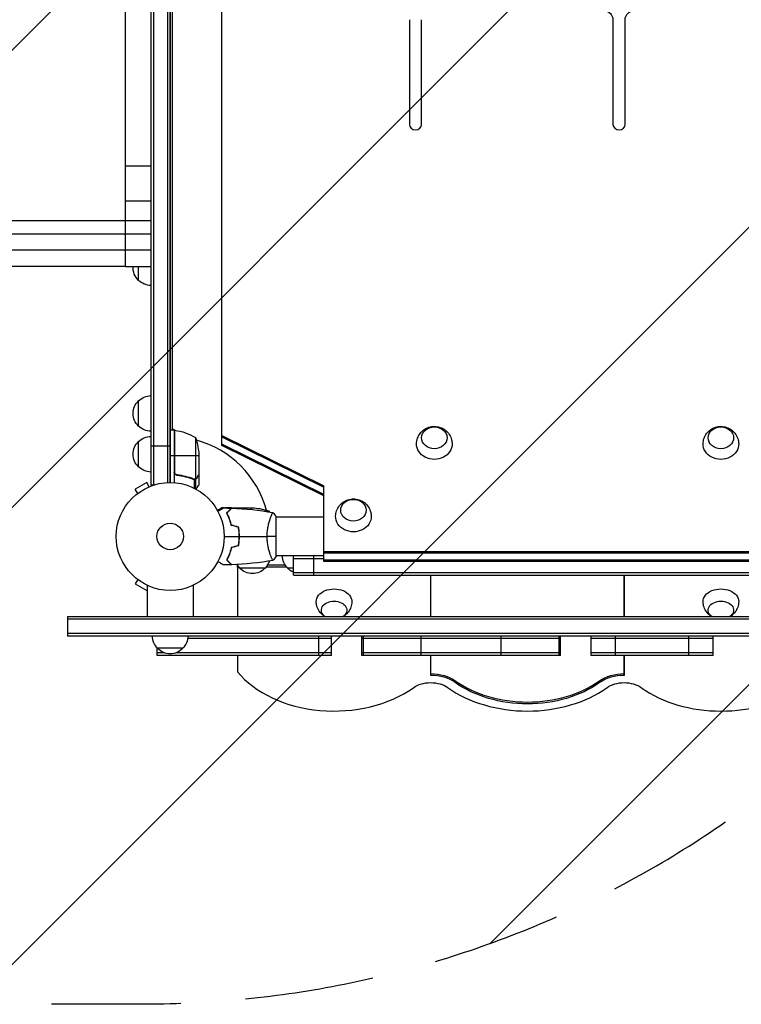
# Model space of a CAD drawing. Units: millimetres. Extents: x -4363 to 4168, y -3295 to 2613.
# Drawn here: x -148 to 561, y -1541 to -575 of the extents above; entities that cross this region are included whole.
import ezdxf

# ---------------------------------------------------------------- set-up
doc = ezdxf.new("R2010")
doc.units = ezdxf.units.MM
doc.header["$LTSCALE"] = 20
doc.linetypes.add('HIDDEN', pattern=[9.525, 6.35, -3.175])
for name, color, linetype in [('2d', 230, 'Continuous'), ('EN-Free_Space', 10, 'HIDDEN'), ('EN-Free_Space_Hatch', 10, 'Continuous')]:
    doc.layers.add(name, color=color, linetype=linetype)

msp = doc.modelspace()

# ---------------------------------------------------------------- hatches: boundary and pattern name
at = {"layer": 'EN-Free_Space_Hatch'}
h = msp.add_hatch(dxfattribs=at)
h.set_pattern_fill('ANSI31', color=256, scale=100, angle=180, style=0)
edge = h.paths.add_edge_path()
edge.add_arc((-25, -540.99), 1000, 0, 90)
edge.add_line((-25, 459.01), (-2388, 459.01))
edge.add_arc((-2405.15, -499.58), 958.74, 88.97483, 182.47562)
edge.add_arc((-2405.15, -582.41), 958.74, 177.52438, 271.02517)
edge.add_line((-2388, -1540.99), (-25, -1540.99))
edge.add_arc((-25, -540.99), 1000, 270, 360)

# ---------------------------------------------------------------- linework, layer by layer
at = {"layer": '2d'}
for p, q in [((-19, -50.8), (-19, -1031.2)), ((-16.5, -50.8), (-16.5, -1031.2)), ((-2.5, -52.94), (-2.5, -1029.06)), ((0, -1029), (0, -53)), ((0, -53), (0, -1029)), ((50.8, -992.72), (50.8, -60.93)), ((2, -104.25), (2, -977.75)), ((-44, -717.88), (-44, -363.94)), ((235, -574.51), (235, -677.56)), ((247, -677.56), (247, -574.51)), ((435, -574.51), (435, -677.56)), ((447, -677.56), (447, -574.51)), ((-44, -717.88), (-19, -717.88)), ((-44, -800.6), (-44, -752.53)), ((-44, -752.53), (-19, -752.53)), ((-44, -771.72), (-19, -771.72)), ((-19, -785.26), (-44, -785.26)), ((-44, -816.91), (-19, -816.91)), ((-31, -830.5), (-31, -816.91)), ((-31, -973.7), (-31, -948.7)), ((2, -975.96), (5.34, -977.89)), ((4, -977.75), (0, -977.75)), ((4, -977.75), (4, -1029.15)), ((4.2, -1018.61), (4.2, -977.75)), ((4.37, -977.77), (4.37, -1019.61)), ((24.75, -984.75), (24.75, -1025.64)), ((50.8, -982.94), (150.8, -1032.43)), ((50.8, -984.23), (150.8, -1033.72)), ((-31, -1013.7), (-31, -988.7)), ((-19, -992.88), (0, -992.88)), ((150.8, -1040.93), (50.8, -991.44)), ((150.8, -1042.21), (50.8, -992.72)), ((4, -1002.75), (0, -1002.75)), ((28, -1002.75), (4.2, -1002.75)), ((28, -999.59), (28, -1021.5)), ((7.8, -1021.7), (6.3, -1021.7)), ((19.8, -1024.51), (19.17, -1024.51)), ((26.38, -1024.51), (26.25, -1024.51)), ((28, -1021.7), (27.88, -1021.7)), ((28, -1021.7), (28, -1031.5)), ((-23.07, -1029.04), (-34.33, -1035.54)), ((-20.67, -1033.2), (-23.07, -1029.04)), ((-19.31, -1032.64), (-19.27, -1032.62)), ((-19.27, -1032.62), (-19.27, -1032.63)), ((-19, -1031.2), (-15.11, -1031.2)), ((23.19, -1025.74), (22.52, -1025.74)), ((23.71, -1026.01), (23.71, -1034.6)), ((23.79, -1025.8), (23.79, -1025.8)), ((25.03, -1025.74), (24.38, -1025.74)), ((25.03, -1025.74), (25.03, -1035.28)), ((150.8, -1106.5), (150.8, -1032.43)), ((-31.93, -1039.7), (-34.33, -1035.54)), ((-33.13, -1040.62), (-33.09, -1040.6)), ((-33.13, -1040.62), (-33.12, -1040.63)), ((47.21, -1056.97), (46.72, -1056.97)), ((52.35, -1054), (50.5, -1054)), ((60.3, -1054), (53.81, -1054)), ((57.5, -1057.25), (57.21, -1057.25)), ((57.49, -1062.66), (57.49, -1062.83)), ((60.3, -1054), (60.3, -1054.12)), ((60.5, -1054), (82.41, -1054)), ((79.25, -1054), (79.25, -1055.48)), ((97.25, -1057.25), (93.37, -1057.25)), ((98.81, -1063), (98.81, -1063)), ((104, -1101.5), (104, -1062.5)), ((150.8, -1063), (104, -1063)), ((67.85, -1077.63), (67.64, -1077.63)), ((67.66, -1077.8), (67.86, -1077.8)), ((67.88, -1078), (67.68, -1078)), ((68.04, -1082), (67.84, -1082)), ((67.98, -1084.5), (67.78, -1084.5)), ((57.63, -1101), (57.42, -1101)), ((58.59, -1098.5), (58.38, -1098.5)), ((98.81, -1101), (98.81, -1101)), ((150.8, -1101), (104, -1101)), ((121, -1120), (121, -1101)), ((141, -1120), (141, -1101)), ((150.8, -1096.72), (931.2, -1096.72)), ((150.8, -1098), (931.2, -1098)), ((66, -1110), (65.99, -1160.8)), ((66, -1110), (65.99, -1160.8)), ((66, -1110.25), (65.99, -1160.8)), ((66, -1112.02), (66, -1110)), ((66.16, -1110.25), (66, -1110.25)), ((113.16, -1110.25), (95.44, -1110.25)), ((121, -1103.5), (150.8, -1103.5)), ((931.2, -1105.21), (150.8, -1105.21)), ((931.2, -1106.5), (150.8, -1106.5)), ((66, -1112.02), (65.99, -1160.8)), ((67.52, -1112.02), (66, -1112.02)), ((93.3, -1113), (68.3, -1113)), ((114.52, -1112.02), (94.08, -1112.02)), ((121, -1113), (115.3, -1113)), ((121, -1117.5), (961, -1117.5)), ((121, -1120), (961, -1120)), ((255.99, -1160.8), (256, -1120)), ((446, -1120), (445.99, -1160.8)), ((445.99, -1160.8), (446, -1120)), ((-31.93, -1124.3), (-34.33, -1128.46)), ((-34.33, -1128.46), (-23.07, -1134.96)), ((-33.13, -1123.38), (-33.12, -1123.37)), ((-33.09, -1123.4), (-33.13, -1123.38)), ((-22.5, -1129.99), (-22.5, -1160.8)), ((22.5, -1129.99), (22.5, -1160.8)), ((-22.5, -1133.97), (-23.07, -1134.96)), ((-101, -1160.8), (-101, -1179.8)), ((1183, -1160.8), (-101, -1160.8)), ((1183, -1163.3), (-101, -1163.3)), ((1183, -1177.3), (-101, -1177.3)), ((1183, -1179.8), (-101, -1179.8)), ((158.43, -1182.3), (17.29, -1182.3)), ((145.98, -1198.8), (145.98, -1179.8)), ((158.43, -1198.8), (158.43, -1179.8)), ((188.43, -1198.8), (188.43, -1179.8)), ((383.55, -1182.3), (188.43, -1182.3)), ((189.76, -1198.8), (189.76, -1179.8)), ((246.68, -1198.8), (246.68, -1179.8)), ((325.3, -1198.8), (325.3, -1179.8)), ((382.23, -1198.8), (382.23, -1179.8)), ((383.55, -1198.8), (383.55, -1179.8)), ((413.55, -1198.8), (413.55, -1179.8)), ((533.55, -1182.3), (413.55, -1182.3)), ((437.55, -1198.8), (437.55, -1179.8)), ((509.55, -1198.8), (509.55, -1179.8)), ((533.55, -1198.8), (533.55, -1179.8)), ((-12.8, -1198.8), (-12.8, -1191.35)), ((-5.68, -1196.3), (-12.8, -1196.3)), ((158.43, -1198.8), (-12.8, -1198.8)), ((12.5, -1191.8), (-12.5, -1191.8)), ((158.43, -1196.3), (5.68, -1196.3)), ((65.99, -1198.8), (65.99, -1213.1)), ((65.99, -1198.8), (65.99, -1214.87)), ((65.99, -1198.8), (65.99, -1203.2)), ((65.99, -1198.8), (65.99, -1201.43)), ((383.55, -1196.3), (188.43, -1196.3)), ((383.55, -1198.8), (188.43, -1198.8)), ((255.98, -1218.45), (255.99, -1198.8)), ((533.55, -1196.3), (413.55, -1196.3)), ((533.55, -1198.8), (413.55, -1198.8)), ((445.99, -1198.8), (445.98, -1218.47)), ((445.98, -1216.7), (445.99, -1198.8)), ((65.99, -1201.43), (65.99, -1214.87)), ((445.98, -1218.47), (445.98, -1216.7)), ((280.09, -1225.54), (280.09, -1223.77)), ((421.88, -1225.55), (421.88, -1223.78))]:
    msp.add_line(p, q, dxfattribs=at)
for radius in [53, 13]:
    msp.add_circle((0, -1082), radius, dxfattribs=at)
at = {"layer": '2d', "extrusion": (0, 0, -1)}
for centre, radius, start, end in [((19.48, -818), 17, 312.66793, 3.68398), ((18.81, -818.5), 17, 270.64148, 315.8135), ((18.81, -960.7), 17, 44.1865, 89.35852), ((19.48, -961.2), 17, 312.66793, 47.33207), ((18.81, -961.7), 17, 270.64148, 315.8135), ((18.81, -1000.7), 17, 44.1865, 89.35852), ((-4.03, -980.75), 3, 93.19122, 96.47279), ((1.27, -1027.45), 50, 96.47279, 121.34969), ((21.9, -1002.75), 50, 158.8998, 176.37569), ((19.48, -1001.2), 17, 312.66793, 47.33207), ((18.81, -1001.7), 17, 270.64148, 315.8135), ((-79.25, -1103.9), 50, 93.62431, 111.1002), ((-127.3, -1100.81), 17, 314.1865, 359.3587), ((-80.3, -1100.81), 17, 314.1865, 328.93652), ((-81.3, -1100.81), 17, 198.15006, 225.8135), ((-80.8, -1101.48), 17, 222.66793, 317.33207), ((-127.8, -1101.48), 17, 293.57818, 317.33207), ((0.5, -1179.61), 17, 314.1865, 359.3587), ((-0.5, -1179.61), 17, 180.6413, 225.8135), ((0, -1180.28), 17, 222.66793, 317.33207)]:
    msp.add_arc(centre, radius, start, end, dxfattribs=at)
at = {"layer": '2d'}
for centre, radius, start, end in [((0, -1082), 98, 87.54371, 87.66075), ((0, -1082), 98, 15.20005, 74.79995), ((54.55, -1083.27), 50, 30.44819, 31.34969), ((54.55, -1083.27), 50, 26.05171, 26.05181)]:
    msp.add_arc(centre, radius, start, end, dxfattribs=at)
at = {"layer": '2d', "extrusion": (0, 0, -1)}
for centre, major_axis, ratio, start_param, end_param in [((424, -574.51), (-11, 0), 0.857167, 2.021832, 3.141593), ((458, -574.51), (11, 0), 0.857167, 3.141593, 4.261354), ((259.5, -985.1), (-12.5, 0), 0.857167, 3.141593, 9.424778), ((541, -985.1), (-12.5, 0), 0.857167, 3.141593, 9.424778), ((259.5, -991.28), (17.5, 0), 0.857167, -0.01863, 3.160222), ((541, -991.28), (17.5, 0), 0.857167, -0.01863, 3.160222), ((180, -1056.25), (-12.5, 0), 0.857167, 3.141593, 9.424778), ((180, -1062.43), (17.5, 0), 0.857167, -0.01863, 3.160222), ((161, -1145.89), (-17.5, 0), 0.707107, -0.011193, 3.152786), ((541, -1145.89), (-17.5, 0), 0.707107, -0.011193, 3.152786), ((161, -1154.38), (-12.5, 0), 0.707107, -0.813615, 3.955208), ((541, -1154.38), (-12.5, 0), 0.707107, -0.813615, 3.955208), ((255.98, -1240.73), (34, 0), 0.707107, -1.570687, -0.782679), ((445.98, -1240.74), (-34, 0), 0.707107, 0.782882, 1.570898), ((255.98, -1242.49), (-24, 0), 0.707107, 0.782882, 2.358914), ((350.99, -1175.68), (100, 0), 0.707107, 0.782882, 2.358914), ((445.98, -1242.51), (-24, 0), 0.707107, 0.782882, 2.358914)]:
    msp.add_ellipse(centre, major_axis=major_axis, ratio=ratio, start_param=start_param, end_param=end_param, dxfattribs=at)
at = {"layer": '2d'}
for centre, major_axis, ratio, start_param, end_param in [((241, -677.56), (6, 0), 0.857167, 3.141593, 6.283185), ((441, -677.56), (6, 0), 0.857167, 3.141593, 6.283185), ((160.99, -1175.66), (110, 0), 0.707107, 3.669848, 5.500303), ((255.98, -1242.49), (-34, 0), 0.707107, 3.924272, 4.712287), ((350.99, -1173.91), (100, 0), 0.707107, 3.924272, 5.500303), ((445.98, -1242.51), (-34, 0), 0.707107, 4.712287, 5.500303), ((350.99, -1175.68), (110, 0), 0.707107, 3.924272, 5.500303), ((540.99, -1175.69), (110, 0), 0.707107, 3.924272, 5.500303)]:
    msp.add_ellipse(centre, major_axis=major_axis, ratio=ratio, start_param=start_param, end_param=end_param, dxfattribs=at)
for points in [[(-44, -752.53), (-44, -752.24), (-44, -751.29), (-44, -748.74), (-44, -745.14), (-44, -740.63), (-44, -735.42), (-44, -729.72), (-44, -723.79), (-44, -719.82), (-44, -717.88)], [(-308.7, -800.6), (-233.11, -800.6), (-139.93, -800.6), (-44, -800.6)], [(-44, -800.6), (-35.67, -800.6), (-27.33, -800.6), (-19, -800.6)], [(4.37, -1019.61), (4.26, -1019.28), (4.2, -1018.95), (4.2, -1018.61)], [(27.88, -1021.7), (27.93, -1021.62), (27.97, -1021.56), (28, -1021.5)], [(28, -1021.5), (27.97, -1021.56), (27.93, -1021.62), (27.88, -1021.7)], [(27.88, -1021.7), (27.93, -1021.62), (27.97, -1021.56), (28, -1021.5)], [(28, -1021.5), (27.97, -1021.56), (27.93, -1021.62), (27.88, -1021.7)], [(23.71, -1026.01), (23.35, -1026), (23, -1025.93), (22.66, -1025.8)], [(23.23, -1025.75), (23.04, -1025.71), (22.85, -1025.66), (22.67, -1025.58)], [(23.79, -1025.8), (23.6, -1025.8), (23.42, -1025.78), (23.23, -1025.75)], [(23.79, -1025.8), (23.72, -1025.8), (23.66, -1025.8), (23.59, -1025.79)], [(23.77, -1026.01), (23.75, -1026.01), (23.73, -1026.01), (23.71, -1026.01)], [(23.79, -1025.8), (23.79, -1025.8), (23.79, -1025.8), (23.79, -1025.8)], [(23.81, -1025.8), (23.81, -1025.8), (23.8, -1025.8), (23.79, -1025.8)], [(24.75, -1025.64), (24.44, -1025.75), (24.13, -1025.8), (23.81, -1025.8)], [(25.13, -1025.48), (25.01, -1025.54), (24.88, -1025.6), (24.75, -1025.64)], [(52.39, -1053.98), (55.02, -1054.01), (57.66, -1054.07), (60.3, -1054.17)], [(56.03, -1058.72), (56.01, -1058.64), (56, -1058.55), (56, -1058.47)], [(56.22, -1058.53), (56.21, -1058.44), (56.2, -1058.35), (56.2, -1058.26)], [(57.21, -1062.02), (57.5, -1062.85), (57.78, -1063.7), (58.04, -1064.56)], [(60.5, -1054), (60.42, -1054.04), (60.33, -1054.1), (60.21, -1054.16)], [(60.3, -1054.12), (60.38, -1054.07), (60.44, -1054.03), (60.5, -1054)], [(60.57, -1054.18), (74.09, -1054.69), (87.61, -1056.13), (100.94, -1058.49)], [(101, -1058.5), (102.03, -1059.71), (103.07, -1061.08), (104, -1062.5)], [(67, -1072.95), (64.67, -1072.32), (62.33, -1071.7), (60, -1071.07)], [(67.17, -1072.79), (64.84, -1072.16), (62.5, -1071.54), (60.17, -1070.91)], [(53, -1082), (57.96, -1082), (62.91, -1082), (67.84, -1082)], [(68.04, -1082), (77.19, -1082), (86.27, -1082), (95.27, -1082)], [(104, -1082), (101.47, -1082), (98.53, -1082), (95.27, -1082)], [(67, -1091.05), (64.67, -1091.68), (62.33, -1092.3), (60, -1092.93)], [(67.17, -1091.21), (64.84, -1091.84), (62.5, -1092.46), (60.17, -1093.09)], [(104, -1101.5), (103.07, -1102.92), (102.03, -1104.29), (101, -1105.5)], [(60.3, -1109.83), (57.66, -1109.93), (55.02, -1109.99), (52.39, -1110.02)], [(100.94, -1105.51), (87.61, -1107.87), (74.09, -1109.31), (60.57, -1109.82)]]:
    msp.add_open_spline(points, degree=3, dxfattribs=at)
for points, knots in [([(-299.97, -771.72), (-290.88, -771.72), (-281.52, -771.72), (-269.48, -771.72), (-267.05, -771.72), (-262.16, -771.72), (-259.71, -771.72), (-252.31, -771.71), (-247.32, -771.71), (-232.21, -771.71), (-221.92, -771.71), (-200.95, -771.71), (-190.26, -771.71), (-168.46, -771.71), (-157.45, -771.71), (-135.24, -771.72), (-124.04, -771.72), (-107.08, -771.72), (-101.4, -771.72), (-92.85, -771.72), (-89.99, -771.72), (-84.26, -771.72), (-81.39, -771.72), (-67.03, -771.72), (-55.53, -771.72), (-44, -771.72)], [0, 0, 0, 0, 0.0345453, 0.0345453, 0.0431816, 0.0431816, 0.0518179, 0.0518179, 0.0690905, 0.0690905, 0.1036358, 0.1036358, 0.138181, 0.138181, 0.1727263, 0.1727263, 0.2072715, 0.2072715, 0.2245441, 0.2245441, 0.2331804, 0.2331804, 0.2418168, 0.2418168, 0.276362, 0.276362, 0.276362, 0.276362]), ([(-44, -785.26), (-55.89, -785.26), (-67.75, -785.26), (-82.54, -785.26), (-85.5, -785.26), (-91.41, -785.26), (-94.35, -785.26), (-103.17, -785.26), (-109.03, -785.26), (-126.51, -785.26), (-138.06, -785.26), (-160.96, -785.26), (-172.3, -785.26), (-194.77, -785.26), (-205.8, -785.26), (-227.42, -785.26), (-238.02, -785.26), (-253.6, -785.26), (-258.74, -785.26), (-266.37, -785.26), (-268.9, -785.26), (-273.94, -785.26), (-276.44, -785.26), (-288.86, -785.26), (-298.51, -785.26), (-307.87, -785.26)], [0, 0, 0, 0, 0.0356127, 0.0356127, 0.0445159, 0.0445159, 0.0534191, 0.0534191, 0.0712254, 0.0712254, 0.1068381, 0.1068381, 0.1424509, 0.1424509, 0.1780636, 0.1780636, 0.2136763, 0.2136763, 0.2314826, 0.2314826, 0.2403858, 0.2403858, 0.249289, 0.249289, 0.2849017, 0.2849017, 0.2849017, 0.2849017]), ([(-44, -816.91), (-63.25, -816.91), (-82.54, -816.91), (-120.62, -816.91), (-139.51, -816.91), (-176.45, -816.91), (-194.6, -816.91), (-229.72, -816.91), (-246.79, -816.91), (-275.67, -816.91), (-287.84, -816.91), (-299.5, -816.91)], [0, 0, 0, 0, 5.774059, 5.774059, 11.536879, 11.536879, 17.299924, 17.299924, 23.063741, 23.063741, 27.503114, 27.503114, 27.503114, 27.503114]), ([(242, -991), (242.04, -989.15), (242.39, -987.31), (243.6, -983.86), (244.48, -982.27), (246.65, -979.41), (247.95, -978.17), (250.86, -976.11), (252.48, -975.32), (255.91, -974.22), (257.72, -973.95), (261.41, -973.96), (263.29, -974.26), (266.9, -975.48), (268.65, -976.38), (271.73, -978.78), (273.1, -980.22), (275.22, -983.5), (276.02, -985.29), (276.8, -988.44), (276.97, -989.72), (277, -991)], [4.731019, 4.731019, 4.731019, 4.731019, 5.005369, 5.005369, 5.287944, 5.287944, 5.591595, 5.591595, 5.92464, 5.92464, 6.285725, 6.285725, 6.658973, 6.658973, 7.018917, 7.018917, 7.347641, 7.347641, 7.645247, 7.645247, 7.835352, 7.835352, 7.835352, 7.835352]), ([(523.5, -991), (523.54, -989.15), (523.89, -987.31), (525.1, -983.86), (525.98, -982.27), (528.15, -979.41), (529.45, -978.17), (532.36, -976.11), (533.98, -975.32), (537.41, -974.22), (539.22, -973.95), (542.91, -973.96), (544.79, -974.26), (548.4, -975.48), (550.15, -976.38), (553.23, -978.78), (554.6, -980.22), (556.72, -983.5), (557.52, -985.29), (558.3, -988.44), (558.47, -989.72), (558.5, -991)], [4.731019, 4.731019, 4.731019, 4.731019, 5.005369, 5.005369, 5.287944, 5.287944, 5.591595, 5.591595, 5.92464, 5.92464, 6.285725, 6.285725, 6.658973, 6.658973, 7.018917, 7.018917, 7.347641, 7.347641, 7.645247, 7.645247, 7.835352, 7.835352, 7.835352, 7.835352]), ([(6.67, -1021.77), (6.49, -1021.75), (6.31, -1021.71), (5.97, -1021.61), (5.8, -1021.54), (5.47, -1021.37), (5.32, -1021.28), (5.03, -1021.06), (4.89, -1020.93), (4.65, -1020.66), (4.54, -1020.51), (4.35, -1020.2), (4.27, -1020.03), (4.13, -1019.69), (4.08, -1019.52), (4.02, -1019.16), (4, -1018.97), (4, -1018.79)], [0, 0, 0, 0, 0.000547232, 0.000547232, 0.001094464, 0.001094464, 0.001641696, 0.001641696, 0.002188928, 0.002188928, 0.002736159, 0.002736159, 0.003283391, 0.003283391, 0.003830623, 0.003830623, 0.004377855, 0.004377855, 0.004377855, 0.004377855]), ([(6.86, -1021.59), (6.58, -1021.56), (6.32, -1021.49), (5.93, -1021.33), (5.8, -1021.27), (5.56, -1021.12), (5.45, -1021.05), (5.12, -1020.79), (4.92, -1020.58), (4.68, -1020.24), (4.6, -1020.12), (4.47, -1019.87), (4.42, -1019.74), (4.37, -1019.61)], [0, 0, 0, 0, 0.000839577, 0.000839577, 0.001259366, 0.001259366, 0.001679155, 0.001679155, 0.002518732, 0.002518732, 0.002938521, 0.002938521, 0.00335831, 0.00335831, 0.00335831, 0.00335831]), ([(6.67, -1021.77), (9.53, -1022.08), (12.29, -1022.6), (15.64, -1023.45), (16.3, -1023.63), (17.61, -1024.01), (18.27, -1024.21), (20.19, -1024.85), (21.44, -1025.31), (22.66, -1025.8)], [0.00267622, 0.00267622, 0.00267622, 0.00267622, 0.01136401, 0.01136401, 0.01353595, 0.01353595, 0.0157079, 0.0157079, 0.0200518, 0.0200518, 0.0200518, 0.0200518]), ([(22.67, -1025.58), (20.25, -1024.61), (17.73, -1023.78), (12.47, -1022.43), (9.73, -1021.91), (6.86, -1021.59)], [0, 0, 0, 0, 0.00859307, 0.00859307, 0.01718614, 0.01718614, 0.01718614, 0.01718614]), ([(26.38, -1024.51), (26.3, -1024.65), (26.21, -1024.78), (26.06, -1024.97), (26, -1025.03), (25.92, -1025.12), (25.87, -1025.16), (25.82, -1025.21), (25.79, -1025.24), (25.78, -1025.25), (25.77, -1025.26), (25.77, -1025.26), (25.54, -1025.46), (25.3, -1025.62), (25.03, -1025.74)], [0, 0, 0, 0, 0.25, 0.25, 0.375, 0.375, 0.4375, 0.46875, 0.484375, 0.492187, 0.492187, 0.5, 0.5, 1, 1, 1, 1]), ([(25.13, -1025.48), (25.37, -1025.36), (25.6, -1025.21), (25.91, -1024.92), (26.01, -1024.81), (26.21, -1024.58), (26.3, -1024.45), (26.38, -1024.3)], [0, 0, 0, 0, 0.00218234, 0.00218234, 0.003273511, 0.003273511, 0.004364681, 0.004364681, 0.004364681, 0.004364681]), ([(26.38, -1024.3), (26.8, -1023.58), (27.15, -1022.98), (27.69, -1022.04), (27.89, -1021.69), (28, -1021.5)], [0, 0, 0, 0, 0.00517024, 0.00517024, 0.01034048, 0.01034048, 0.01034048, 0.01034048]), ([(25.03, -1025.74), (24.97, -1025.77), (24.9, -1025.8), (24.74, -1025.86), (24.64, -1025.89), (24.43, -1025.94), (24.31, -1025.97), (24.06, -1026), (23.92, -1026.01), (23.77, -1026.01)], [0, 0, 0, 0, 0.00051115, 0.00051115, 0.001022301, 0.001022301, 0.001533451, 0.001533451, 0.002044601, 0.002044601, 0.002044601, 0.002044601]), ([(25.63, -1035.61), (25.88, -1035.17), (26.11, -1034.77), (26.51, -1034.08), (26.68, -1033.79), (26.91, -1033.39), (27.02, -1033.2), (27.12, -1033.02), (27.19, -1032.91), (27.22, -1032.85), (27.75, -1031.93), (28, -1031.5), (28, -1031.5)], [0.0535022, 0.0535022, 0.0535022, 0.0535022, 0.125, 0.125, 0.1875, 0.1875, 0.21875, 0.234375, 0.234375, 0.25, 0.25, 0.5, 0.5, 0.5, 0.5]), ([(162.5, -1062.15), (162.54, -1060.3), (162.89, -1058.46), (164.1, -1055.01), (164.98, -1053.41), (167.15, -1050.55), (168.45, -1049.32), (171.36, -1047.25), (172.98, -1046.47), (176.41, -1045.37), (178.22, -1045.09), (181.91, -1045.1), (183.79, -1045.4), (187.4, -1046.62), (189.15, -1047.53), (192.23, -1049.92), (193.6, -1051.36), (195.72, -1054.64), (196.52, -1056.44), (197.3, -1059.59), (197.47, -1060.87), (197.5, -1062.15)], [4.731019, 4.731019, 4.731019, 4.731019, 5.005369, 5.005369, 5.287944, 5.287944, 5.591595, 5.591595, 5.92464, 5.92464, 6.285725, 6.285725, 6.658973, 6.658973, 7.018917, 7.018917, 7.347641, 7.347641, 7.645247, 7.645247, 7.835352, 7.835352, 7.835352, 7.835352]), ([(50.5, -1054), (50.5, -1054), (50.39, -1054.06), (50.07, -1054.25), (49.93, -1054.33), (49.69, -1054.47), (49.56, -1054.54), (49.41, -1054.63), (49.31, -1054.69), (49.25, -1054.72), (48.53, -1055.14), (47.59, -1055.68), (46.39, -1056.37)], [0.5, 0.5, 0.5, 0.5, 0.625, 0.625, 0.6875, 0.6875, 0.71875, 0.734375, 0.734375, 0.75, 0.75, 0.9464969, 0.9464969, 0.9464969, 0.9464969]), ([(46.83, -1057.19), (47.01, -1057.09), (47.18, -1056.99), (48.08, -1056.47), (48.76, -1056.07), (49.69, -1055.54), (49.99, -1055.37), (50.54, -1055.05), (50.79, -1054.9), (51.24, -1054.64), (51.45, -1054.52), (51.8, -1054.32), (51.94, -1054.24), (52.17, -1054.11), (52.25, -1054.06), (52.32, -1054.02), (52.33, -1054.02), (52.33, -1054.01), (52.34, -1054.01), (52.36, -1054), (52.36, -1053.99), (52.38, -1053.99), (52.39, -1053.98), (52.39, -1053.98)], [0.00292306, 0.00292306, 0.00292306, 0.00292306, 0.00379004, 0.00379004, 0.00758008, 0.00758008, 0.0094751, 0.0094751, 0.01137012, 0.01137012, 0.01326514, 0.01326514, 0.01516016, 0.01516016, 0.01705518, 0.01705518, 0.01800269, 0.01800269, 0.0189502, 0.0189502, 0.02274024, 0.02274024, 0.02935902, 0.02935902, 0.02935902, 0.02935902]), ([(55.51, -1058.96), (56.06, -1058.41), (56.57, -1057.9), (57.51, -1056.95), (57.94, -1056.52), (58.52, -1055.94), (58.7, -1055.76), (59.04, -1055.42), (59.2, -1055.27), (59.62, -1054.85), (59.84, -1054.63), (60.07, -1054.4), (60.13, -1054.34), (60.19, -1054.27), (60.21, -1054.26), (60.23, -1054.23), (60.24, -1054.23), (60.26, -1054.2), (60.27, -1054.19), (60.29, -1054.18), (60.29, -1054.17), (60.3, -1054.17), (60.3, -1054.17), (60.3, -1054.17)], [0, 0, 0, 0, 0.0035063, 0.0035063, 0.0070126, 0.0070126, 0.00876575, 0.00876575, 0.0105189, 0.0105189, 0.0140252, 0.0140252, 0.01577835, 0.01577835, 0.01665493, 0.01665493, 0.0175315, 0.0175315, 0.02103781, 0.02103781, 0.02454411, 0.02454411, 0.0274484, 0.0274484, 0.0274484, 0.0274484]), ([(60, -1071.07), (59.72, -1069.83), (59.4, -1068.66), (58.71, -1066.41), (58.34, -1065.35), (57.76, -1063.83), (57.56, -1063.34), (57.15, -1062.38), (56.95, -1061.91), (56.33, -1060.56), (55.91, -1059.72), (55.51, -1058.96)], [0, 0, 0, 0, 0.00404294, 0.00404294, 0.00808588, 0.00808588, 0.01010735, 0.01010735, 0.01212882, 0.01212882, 0.01617176, 0.01617176, 0.01617176, 0.01617176]), ([(55.75, -1059), (56.3, -1058.45), (56.82, -1057.93), (57.76, -1056.99), (58.2, -1056.55), (58.78, -1055.97), (58.96, -1055.79), (59.3, -1055.45), (59.46, -1055.29), (59.88, -1054.87), (60.1, -1054.65), (60.33, -1054.41), (60.4, -1054.35), (60.48, -1054.27), (60.51, -1054.24), (60.53, -1054.22), (60.54, -1054.2), (60.56, -1054.19), (60.56, -1054.18), (60.57, -1054.18), (60.57, -1054.18), (60.57, -1054.18)], [0, 0, 0, 0, 0.00350666, 0.00350666, 0.00701332, 0.00701332, 0.00876665, 0.00876665, 0.01051997, 0.01051997, 0.01402663, 0.01402663, 0.01577996, 0.01577996, 0.01753329, 0.01753329, 0.02103995, 0.02103995, 0.02454661, 0.02454661, 0.02744921, 0.02744921, 0.02744921, 0.02744921]), ([(60.17, -1070.91), (59.89, -1069.69), (59.57, -1068.54), (58.9, -1066.34), (58.53, -1065.29), (57.77, -1063.3), (57.37, -1062.35), (56.55, -1060.57), (56.15, -1059.75), (55.75, -1059)], [0, 0, 0, 0, 0.00398181, 0.00398181, 0.00796362, 0.00796362, 0.01194542, 0.01194542, 0.01592723, 0.01592723, 0.01592723, 0.01592723]), ([(95.27, -1082), (95.27, -1081.14), (95.29, -1080.28), (95.38, -1078.59), (95.45, -1077.75), (95.58, -1076.51), (95.62, -1076.1), (95.73, -1075.29), (95.79, -1074.88), (95.97, -1073.68), (96.1, -1072.9), (96.4, -1071.4), (96.55, -1070.67), (96.89, -1069.25), (97.06, -1068.56), (97.6, -1066.6), (97.97, -1065.41), (98.52, -1063.8), (98.7, -1063.29), (99.06, -1062.34), (99.22, -1061.91), (99.71, -1060.72), (100, -1060.07), (100.36, -1059.32), (100.47, -1059.12), (100.66, -1058.79), (100.74, -1058.67), (100.83, -1058.56), (100.86, -1058.53), (100.91, -1058.49), (100.93, -1058.49), (100.98, -1058.5), (101, -1058.5), (101, -1058.5), (101, -1058.5), (101, -1058.5)], [0.16356818, 0.16356818, 0.16356818, 0.16356818, 0.1661247, 0.1661247, 0.16868122, 0.16868122, 0.16995948, 0.16995948, 0.17123774, 0.17123774, 0.17379425, 0.17379425, 0.17635077, 0.17635077, 0.17890729, 0.17890729, 0.18402032, 0.18402032, 0.18657684, 0.18657684, 0.18913336, 0.18913336, 0.19424639, 0.19424639, 0.19680291, 0.19680291, 0.19935943, 0.19935943, 0.20063769, 0.20063769, 0.20191595, 0.20191595, 0.20447247, 0.20447247, 0.20490292, 0.20490292, 0.20490292, 0.20490292]), ([(59.05, -1067.51), (59, -1067.31), (58.95, -1067.1), (58.69, -1066.09), (58.46, -1065.28), (58.22, -1064.49)], [0.007927615, 0.007927615, 0.007927615, 0.007927615, 0.00859307, 0.00859307, 0.011246937, 0.011246937, 0.011246937, 0.011246937]), ([(67.84, -1082), (67.84, -1080.45), (67.77, -1078.92), (67.55, -1076.65), (67.47, -1075.9), (67.26, -1074.41), (67.14, -1073.67), (67, -1072.95)], [0.009233803, 0.009233803, 0.009233803, 0.009233803, 0.013850802, 0.013850802, 0.016159301, 0.016159301, 0.0184678, 0.0184678, 0.0184678, 0.0184678]), ([(68.04, -1082), (68.04, -1080.42), (67.96, -1078.87), (67.74, -1076.56), (67.65, -1075.79), (67.44, -1074.27), (67.31, -1073.52), (67.17, -1072.79)], [0.009405818, 0.009405818, 0.009405818, 0.009405818, 0.01410835, 0.01410835, 0.016459616, 0.016459616, 0.018810883, 0.018810883, 0.018810883, 0.018810883]), ([(67, -1091.05), (67.27, -1089.6), (67.48, -1088.13), (67.69, -1085.86), (67.75, -1085.1), (67.82, -1083.56), (67.84, -1082.77), (67.84, -1082)], [0, 0, 0, 0, 0.004616902, 0.004616902, 0.006925353, 0.006925353, 0.009233803, 0.009233803, 0.009233803, 0.009233803]), ([(67.17, -1091.21), (67.45, -1089.74), (67.67, -1088.24), (67.89, -1085.93), (67.94, -1085.16), (68.02, -1083.59), (68.04, -1082.79), (68.04, -1082)], [0, 0, 0, 0, 0.004702909, 0.004702909, 0.007054363, 0.007054363, 0.009405818, 0.009405818, 0.009405818, 0.009405818]), ([(101, -1105.5), (101, -1105.5), (101, -1105.5), (101, -1105.5), (100.98, -1105.5), (100.93, -1105.51), (100.91, -1105.51), (100.86, -1105.47), (100.83, -1105.44), (100.66, -1105.24), (100.47, -1104.91), (100.11, -1104.17), (99.98, -1103.88), (99.69, -1103.22), (99.53, -1102.86), (99.05, -1101.66), (98.7, -1100.72), (98.24, -1099.37), (98.15, -1099.1), (97.96, -1098.53), (97.87, -1098.24), (97.6, -1097.34), (97.42, -1096.72), (97.06, -1095.42), (96.89, -1094.75), (96.64, -1093.69), (96.56, -1093.33), (96.4, -1092.6), (96.32, -1092.22), (95.95, -1090.34), (95.71, -1088.76), (95.45, -1086.28), (95.38, -1085.43), (95.29, -1083.72), (95.27, -1082.86), (95.27, -1082)], [0.12220864, 0.12220864, 0.12220864, 0.12220864, 0.12268837, 0.12268837, 0.12524335, 0.12524335, 0.12652085, 0.12652085, 0.12779834, 0.12779834, 0.13290832, 0.13290832, 0.13546331, 0.13546331, 0.1380183, 0.1380183, 0.14312827, 0.14312827, 0.14440577, 0.14440577, 0.14568326, 0.14568326, 0.14823825, 0.14823825, 0.15079324, 0.15079324, 0.15207073, 0.15207073, 0.15334823, 0.15334823, 0.15845821, 0.15845821, 0.16101319, 0.16101319, 0.16356818, 0.16356818, 0.16356818, 0.16356818]), ([(60, -1092.93), (59.72, -1094.17), (59.4, -1095.34), (58.71, -1097.59), (58.34, -1098.65), (57.76, -1100.17), (57.56, -1100.66), (57.15, -1101.62), (56.95, -1102.09), (56.33, -1103.44), (55.91, -1104.28), (55.51, -1105.04)], [0, 0, 0, 0, 0.00404294, 0.00404294, 0.00808588, 0.00808588, 0.01010735, 0.01010735, 0.01212882, 0.01212882, 0.01617176, 0.01617176, 0.01617176, 0.01617176]), ([(60.17, -1093.09), (59.89, -1094.31), (59.57, -1095.46), (58.9, -1097.66), (58.53, -1098.71), (57.77, -1100.7), (57.37, -1101.65), (56.55, -1103.43), (56.15, -1104.25), (55.75, -1105)], [0, 0, 0, 0, 0.00398181, 0.00398181, 0.00796362, 0.00796362, 0.01194542, 0.01194542, 0.01592723, 0.01592723, 0.01592723, 0.01592723]), ([(52.39, -1110.02), (52.39, -1110.02), (52.38, -1110.01), (52.36, -1110.01), (52.36, -1110), (52.34, -1109.99), (52.33, -1109.99), (52.32, -1109.98), (52.31, -1109.97), (52.23, -1109.93), (52.15, -1109.88), (51.8, -1109.68), (51.44, -1109.47), (50.75, -1109.08), (50.5, -1108.93), (49.95, -1108.61), (49.66, -1108.45), (48.74, -1107.91), (48.06, -1107.52), (47.17, -1107.01), (47, -1106.91), (46.83, -1106.81)], [0.03093242, 0.03093242, 0.03093242, 0.03093242, 0.03756195, 0.03756195, 0.04131815, 0.04131815, 0.04225719, 0.04225719, 0.04319624, 0.04319624, 0.04507434, 0.04507434, 0.04883054, 0.04883054, 0.05070863, 0.05070863, 0.05258673, 0.05258673, 0.05634293, 0.05634293, 0.05718798, 0.05718798, 0.05718798, 0.05718798]), ([(55.51, -1105.04), (56.06, -1105.59), (56.57, -1106.1), (57.51, -1107.05), (57.94, -1107.48), (58.52, -1108.06), (58.7, -1108.24), (59.04, -1108.58), (59.2, -1108.73), (59.62, -1109.15), (59.84, -1109.37), (60.07, -1109.6), (60.13, -1109.66), (60.19, -1109.73), (60.21, -1109.74), (60.23, -1109.77), (60.24, -1109.77), (60.26, -1109.8), (60.27, -1109.81), (60.29, -1109.82), (60.29, -1109.83), (60.3, -1109.83), (60.3, -1109.83), (60.3, -1109.83)], [0, 0, 0, 0, 0.0035063, 0.0035063, 0.0070126, 0.0070126, 0.00876575, 0.00876575, 0.0105189, 0.0105189, 0.0140252, 0.0140252, 0.01577835, 0.01577835, 0.01665493, 0.01665493, 0.0175315, 0.0175315, 0.02103781, 0.02103781, 0.02454411, 0.02454411, 0.0274484, 0.0274484, 0.0274484, 0.0274484]), ([(55.75, -1105), (56.3, -1105.55), (56.82, -1106.07), (57.76, -1107.01), (58.2, -1107.45), (58.78, -1108.03), (58.96, -1108.21), (59.3, -1108.55), (59.46, -1108.71), (59.88, -1109.13), (60.1, -1109.35), (60.33, -1109.59), (60.4, -1109.65), (60.48, -1109.73), (60.51, -1109.76), (60.53, -1109.78), (60.54, -1109.8), (60.56, -1109.81), (60.56, -1109.82), (60.57, -1109.82), (60.57, -1109.82), (60.57, -1109.82)], [0, 0, 0, 0, 0.00350666, 0.00350666, 0.00701332, 0.00701332, 0.00876665, 0.00876665, 0.01051997, 0.01051997, 0.01402663, 0.01402663, 0.01577996, 0.01577996, 0.01753329, 0.01753329, 0.02103995, 0.02103995, 0.02454661, 0.02454661, 0.02744921, 0.02744921, 0.02744921, 0.02744921]), ([(152.26, -1160.8), (151.78, -1160.52), (151.29, -1160.21), (149.28, -1158.79), (147.75, -1157.34), (145.41, -1153.87), (144.54, -1152.02), (143.7, -1148.7), (143.52, -1147.37), (143.5, -1146.03)], [5.3910211, 5.3910211, 5.3910211, 5.3910211, 5.5000867, 5.5000867, 5.8390114, 5.8390114, 6.1070992, 6.1070992, 6.2719919, 6.2719919, 6.2719919, 6.2719919]), ([(178.5, -1146.03), (178.47, -1147.87), (178.14, -1149.69), (176.97, -1153.09), (176.13, -1154.64), (174.09, -1157.43), (172.87, -1158.61), (171.01, -1160.02), (170.37, -1160.44), (169.74, -1160.8)], [3.1527861, 3.1527861, 3.1527861, 3.1527861, 3.3791125, 3.3791125, 3.6179397, 3.6179397, 3.8918218, 3.8918218, 4.0337568, 4.0337568, 4.0337568, 4.0337568]), ([(532.26, -1160.8), (531.78, -1160.52), (531.29, -1160.21), (529.28, -1158.79), (527.75, -1157.34), (525.41, -1153.87), (524.54, -1152.02), (523.7, -1148.7), (523.52, -1147.37), (523.5, -1146.03)], [5.3910211, 5.3910211, 5.3910211, 5.3910211, 5.5000867, 5.5000867, 5.8390114, 5.8390114, 6.1070992, 6.1070992, 6.2719919, 6.2719919, 6.2719919, 6.2719919]), ([(558.5, -1146.03), (558.47, -1147.87), (558.14, -1149.69), (556.97, -1153.09), (556.13, -1154.64), (554.09, -1157.43), (552.87, -1158.61), (551.01, -1160.02), (550.37, -1160.44), (549.74, -1160.8)], [3.1527861, 3.1527861, 3.1527861, 3.1527861, 3.3791125, 3.3791125, 3.6179397, 3.6179397, 3.8918218, 3.8918218, 4.0337568, 4.0337568, 4.0337568, 4.0337568])]:
    msp.add_open_spline(points, degree=3, knots=knots, dxfattribs=at)
for points, weights, degree in [([(-44, -816.91), (-44, -816.91), (-44, -800.6)], [0.940025923717, 0.655018040259, 1], 2), ([(26.38, -1024.51), (27.45, -1022.65), (28, -1021.7), (28, -1021.7)], [1, 0.989183671007, 0.983775506511, 0.983775506511], 3), ([(60.3, -1054), (60.3, -1054), (60.21, -1054.05), (60.02, -1054.16)], [0.983775506511, 0.983775506511, 0.984293983826, 0.985330938456], 3)]:
    msp.add_rational_spline(points, weights, degree=degree, dxfattribs=at)
at = {"layer": 'EN-Free_Space', "flags": 128}
msp.add_lwpolyline([(975, -540.99, 0.414214), (-25, 459.01), (-2388, 459.01, 0.432225), (-3363, -540.99, 0.432225), (-2388, -1540.99), (-25, -1540.99, 0.414214), (975, -540.99)], format="xyb", close=True, dxfattribs=at)

doc.saveas('drawing.dxf')
